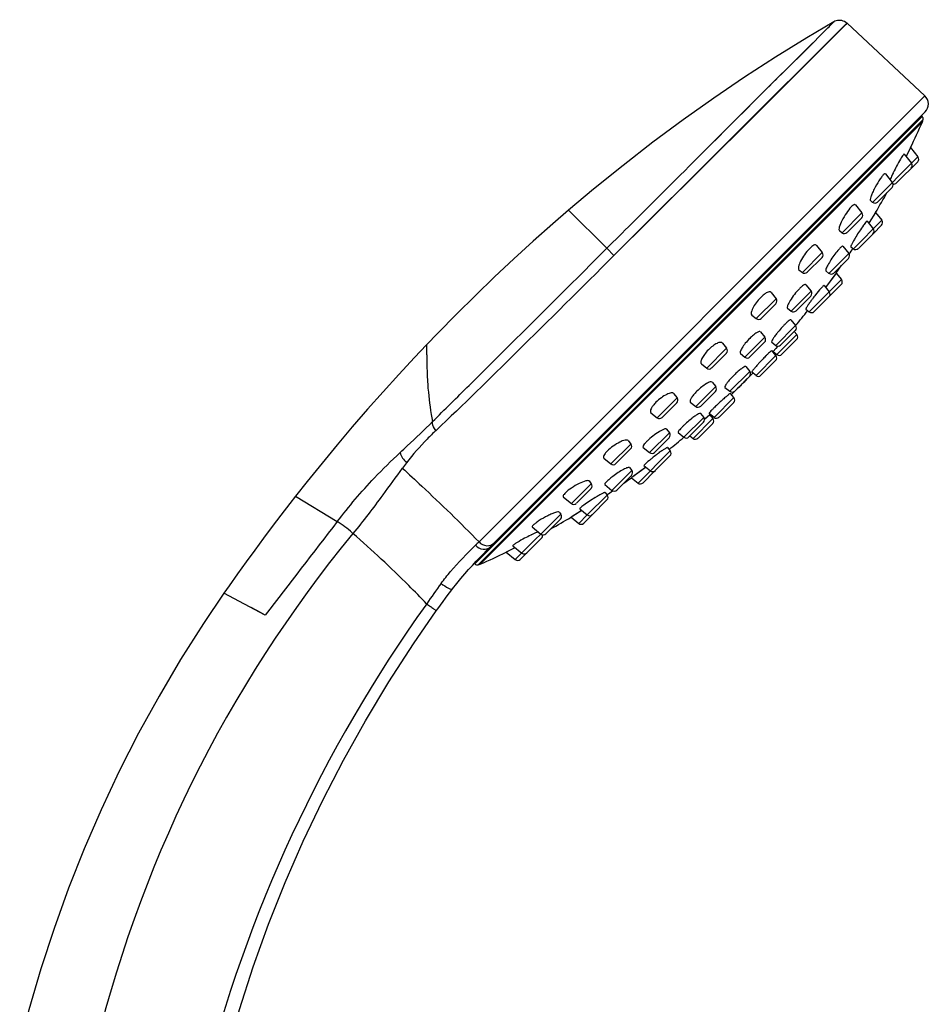
# Model space of a CAD drawing. Units: millimetres. Extents: x 0 to 210, y 0 to 297.
# Drawn here: x 138 to 150, y 209 to 222 of the extents above; entities that cross this region are included whole.
import ezdxf

# ---------------------------------------------------------------- set-up
doc = ezdxf.new("R2010")
doc.units = ezdxf.units.MM
doc.header["$LTSCALE"] = 19.36
doc.layers.get('0').update_dxf_attribs({"linetype": 'CONTINUOUS'})
for name, color, linetype in [('02___PRT_ALL_AXES', 7, 'CONTINUOUS'), ('03___PRT_ALL_CURVES', 7, 'CONTINUOUS'), ('06___PRT_ALL_SURFS', 7, 'CONTINUOUS')]:
    doc.layers.add(name, color=color, linetype=linetype)

msp = doc.modelspace()

# ---------------------------------------------------------------- linework, layer by layer
at = {"color": 7, "linetype": 'Continuous'}
for p, q in [((148.475, 221.972), (148.487, 221.985)), ((148.475, 221.972), (148.487, 221.985)), ((148.487, 221.985), (148.495, 221.993)), ((148.203, 221.7), (148.34, 221.837)), ((148.273, 221.771), (148.34, 221.837)), ((148.34, 221.837), (148.376, 221.873)), ((148.34, 221.837), (148.353, 221.85)), ((148.359, 221.856), (148.376, 221.873)), ((147.785, 221.284), (148.203, 221.7)), ((147.952, 221.45), (148.222, 221.719)), ((147.686, 221.184), (147.952, 221.45)), ((147.685, 221.184), (147.737, 221.236)), ((146.734, 220.236), (147.685, 221.184)), ((147.631, 221.13), (147.685, 221.184)), ((143.722, 214.994), (149.733, 221.006)), ((149.696, 220.73), (143.666, 214.699)), ((143.873, 214.926), (149.737, 220.79)), ((149.686, 220.74), (149.696, 220.73)), ((149.712, 220.686), (143.71, 214.684)), ((143.739, 214.693), (149.703, 220.657)), ((149.641, 220.185), (149.027, 219.571)), ((149.638, 220.118), (149.352, 219.832)), ((149.292, 219.772), (149.094, 219.574)), ((144.93, 219.466), (145.445, 218.951)), ((148.885, 219.429), (148.617, 219.161)), ((148.882, 219.362), (148.684, 219.164)), ((149.153, 219.329), (148.77, 218.946)), ((149.15, 219.262), (149.04, 219.153)), ((149.035, 219.147), (148.837, 218.949)), ((145.541, 218.854), (145.445, 218.951)), ((148.351, 218.894), (148.082, 218.626)), ((148.707, 218.883), (148.438, 218.614)), ((148.347, 218.828), (148.149, 218.63)), ((148.703, 218.816), (148.505, 218.618)), ((148.609, 218.53), (148.175, 218.095)), ((148.606, 218.463), (148.449, 218.305)), ((148.199, 218.375), (147.93, 218.106)), ((147.728, 218.272), (147.46, 218.004)), ((147.725, 218.205), (147.527, 218.007)), ((148.195, 218.308), (147.997, 218.11)), ((148.44, 218.297), (148.242, 218.099)), ((147.991, 217.911), (147.722, 217.643)), ((148.008, 217.788), (147.739, 217.519)), ((147.987, 217.844), (147.789, 217.646)), ((147.576, 217.752), (147.307, 217.483)), ((147.572, 217.685), (147.374, 217.487)), ((148.004, 217.721), (147.806, 217.523)), ((147.06, 217.604), (146.792, 217.336)), ((147.057, 217.537), (146.859, 217.339)), ((147.725, 217.505), (147.457, 217.237)), ((147.721, 217.438), (147.523, 217.24)), ((147.372, 217.292), (147.104, 217.024)), ((147.368, 217.225), (147.171, 217.027)), ((146.913, 217.089), (146.644, 216.82)), ((146.909, 217.022), (146.711, 216.824)), ((146.392, 216.936), (146.124, 216.668)), ((146.389, 216.869), (146.191, 216.671)), ((147.159, 216.939), (146.891, 216.671)), ((147.156, 216.872), (146.958, 216.674)), ((146.753, 216.673), (146.485, 216.405)), ((146.75, 216.607), (146.552, 216.409)), ((146.876, 216.656), (146.608, 216.388)), ((146.873, 216.59), (146.675, 216.392)), ((146.289, 216.465), (146.021, 216.197)), ((146.286, 216.399), (146.088, 216.201)), ((145.77, 216.313), (145.501, 216.045)), ((145.766, 216.247), (145.568, 216.049)), ((146.3, 216.22), (145.866, 215.786)), ((146.297, 216.154), (146.099, 215.956)), ((145.782, 215.958), (145.513, 215.689)), ((146.09, 215.947), (145.933, 215.79)), ((145.778, 215.891), (145.58, 215.693)), ((145.235, 215.779), (144.967, 215.511)), ((145.232, 215.712), (145.034, 215.514)), ((141.248, 215.61), (141.81, 215.267)), ((145.45, 215.626), (145.182, 215.358)), ((145.446, 215.559), (145.249, 215.361)), ((144.825, 215.369), (144.211, 214.755)), ((144.821, 215.302), (144.624, 215.104)), ((145.182, 215.358), (145.067, 215.243)), ((145.243, 215.355), (145.133, 215.246)), ((144.564, 215.044), (144.278, 214.758)), ((143.823, 214.876), (143.873, 214.926)), ((143.58, 214.621), (143.632, 214.678)), ((143.659, 214.707), (143.666, 214.699))]:
    msp.add_line(p, q, dxfattribs=at)
for points in [[(148.506, 222.004), (148.142, 221.789), (147.721, 221.529), (147.303, 221.257), (146.887, 220.976), (146.475, 220.683), (146.067, 220.381), (145.664, 220.069), (145.266, 219.748), (144.93, 219.466)], [(146.734, 220.236), (146.842, 220.344), (146.945, 220.446), (147.042, 220.543), (147.132, 220.633), (147.217, 220.718), (147.297, 220.797), (147.373, 220.873)], [(144.93, 219.466), (144.716, 219.282), (144.452, 219.047), (144.189, 218.808), (143.929, 218.565), (143.672, 218.317), (143.416, 218.064), (143.164, 217.807), (143.014, 217.652)], [(143.014, 217.652), (142.852, 217.481), (142.639, 217.251), (142.428, 217.019), (142.219, 216.783), (142.012, 216.544), (141.807, 216.301), (141.605, 216.056), (141.404, 215.807), (141.248, 215.61)], [(143.632, 214.678), (143.683, 214.733), (143.732, 214.784), (143.779, 214.831), (143.823, 214.876)], [(143.366, 214.363), (143.422, 214.435), (143.475, 214.499), (143.528, 214.562), (143.58, 214.621)], [(143.145, 214.063), (143.166, 214.093), (143.201, 214.141), (143.236, 214.189), (143.271, 214.236), (143.306, 214.283), (143.341, 214.33), (143.366, 214.363)], [(140.19, 207.594), (140.322, 208.108), (140.49, 208.691), (140.677, 209.268), (140.884, 209.84), (141.108, 210.404), (141.352, 210.962), (141.613, 211.511), (141.893, 212.052), (142.191, 212.584), (142.505, 213.106), (142.837, 213.619), (143.145, 214.063)]]:
    msp.add_lwpolyline(points, dxfattribs=at)
for centre, radius, start, end in [((148.582, 221.873), 0.151, 107.7352, 120.0794), ((149.631, 220.896), 0.15, 315, 47), ((149.662, 220.694), 0.05, 350.7272, 47), ((138.932, 225.464), 11.795, 334.0837, 335.9514), ((149.598, 220.704), 0.115, 335.9514, 350.7272), ((149.602, 220.153), 0.05, 315, 39), ((149.514, 220.065), 0.05, 315, 39), ((149.256, 219.808), 0.05, 315, 39), ((149.316, 219.867), 0.05, 256.997, 315), ((138.932, 225.464), 11.795, 329.2517, 330.7849), ((149.059, 219.61), 0.05, 231, 315), ((148.846, 219.397), 0.05, 315, 39), ((149.114, 219.298), 0.05, 315, 39), ((148.648, 219.199), 0.05, 231, 315), ((148.999, 219.183), 0.05, 315, 39), ((148.312, 218.863), 0.05, 315, 39), ((148.668, 218.851), 0.05, 315, 39), ((138.932, 225.464), 11.795, 326.0258, 326.4738), ((148.801, 218.985), 0.05, 231, 315), ((138.932, 225.464), 11.795, 324.5243, 325.1373), ((148.114, 218.665), 0.05, 231, 315), ((148.47, 218.653), 0.05, 231, 315), ((148.571, 218.498), 0.05, 315, 39), ((148.16, 218.343), 0.05, 315, 39), ((148.405, 218.332), 0.05, 315, 39), ((147.689, 218.24), 0.05, 315, 39), ((147.962, 218.145), 0.05, 231, 315), ((138.932, 225.464), 11.795, 320.1792, 321.4412), ((148.207, 218.134), 0.05, 231, 315), ((147.491, 218.042), 0.05, 231, 315), ((147.952, 217.879), 0.05, 315, 39), ((147.969, 217.756), 0.05, 315, 39), ((147.537, 217.72), 0.05, 315, 39), ((147.021, 217.572), 0.05, 315, 39), ((138.932, 225.464), 11.795, 317.9001, 317.9323), ((147.754, 217.681), 0.05, 231, 315), ((147.771, 217.558), 0.05, 231, 315), ((147.339, 217.522), 0.05, 231, 315), ((147.686, 217.473), 0.05, 315, 39), ((146.823, 217.374), 0.05, 231, 315), ((138.932, 225.464), 11.795, 314.0056, 315.9944), ((147.333, 217.261), 0.05, 315, 39), ((148.182, 217.473), 5.165, 182.496, 183.9154), ((147.488, 217.275), 0.05, 231, 315), ((146.874, 217.057), 0.05, 315, 39), ((147.135, 217.063), 0.05, 231, 315), ((146.353, 216.904), 0.05, 315, 39), ((147.12, 216.908), 0.05, 315, 39), ((146.676, 216.859), 0.05, 231, 315), ((146.155, 216.706), 0.05, 231, 315), ((146.714, 216.642), 0.05, 315, 39), ((138.932, 225.464), 11.795, 312.0677, 312.0945), ((146.837, 216.625), 0.05, 315, 39), ((146.922, 216.71), 0.05, 231, 315), ((146.251, 216.434), 0.05, 315, 39), ((138.932, 225.464), 11.795, 308.5588, 309.8208), ((146.516, 216.444), 0.05, 231, 315), ((146.639, 216.427), 0.05, 231, 315), ((145.731, 216.282), 0.05, 315, 39), ((146.053, 216.236), 0.05, 231, 315), ((146.261, 216.189), 0.05, 315, 39), ((145.533, 216.084), 0.05, 231, 315), ((145.743, 215.926), 0.05, 315, 39), ((146.064, 215.991), 0.05, 231, 315), ((138.932, 225.464), 11.795, 304.8627, 305.4757), ((145.196, 215.747), 0.05, 315, 39), ((138.932, 225.464), 11.795, 303.5262, 303.9742), ((145.545, 215.728), 0.05, 231, 315), ((145.898, 215.825), 0.05, 231, 315), ((145.411, 215.595), 0.05, 315, 39), ((144.998, 215.549), 0.05, 231, 315), ((141.127, 214.143), 1.316, 47.8084, 58.7372), ((138.932, 225.464), 11.795, 299.2151, 300.7483), ((144.786, 215.337), 0.05, 315, 39), ((145.213, 215.397), 0.05, 231, 315), ((145.098, 215.281), 0.05, 231, 315), ((155.515, 202.737), 17.01, 133.8951, 134.1219), ((144.588, 215.139), 0.05, 231, 315), ((144.528, 215.079), 0.05, 315, 13.003), ((138.932, 225.464), 11.795, 294.0486, 295.9163), ((144.242, 214.794), 0.05, 231, 315), ((144.33, 214.881), 0.05, 231, 315), ((143.702, 214.733), 0.05, 223, 279.2728), ((143.692, 214.798), 0.115, 279.2728, 294.0486), ((150.29, 209.212), 8.797, 143.586, 145.7745), ((158.751, 202.895), 19.352, 144.4005, 165.7894)]:
    msp.add_arc(centre, radius, start, end, dxfattribs=at)
for points in [[(148.684, 221.984), (148.647, 222.019), (148.584, 222.033), (148.536, 222.017)], [(148.481, 221.986), (148.489, 221.993), (148.497, 221.999), (148.506, 222.004)], [(142.657, 216.198), (142.669, 216.145), (142.706, 216.1), (142.743, 216.061)], [(141.81, 215.267), (141.486, 214.848), (141.163, 214.428), (140.839, 214.008)]]:
    msp.add_open_spline(points, degree=3, dxfattribs=at)
for points, knots in [([(148.376, 221.873), (148.386, 221.883), (148.419, 221.917), (148.453, 221.948), (148.475, 221.972)], [0, 0, 0, 0, 0.31542, 1, 1, 1, 1]), ([(148.483, 221.988), (148.481, 221.986), (148.472, 221.978), (148.48, 221.985), (148.481, 221.986)], [0, 0, 0, 0, 0.577982, 1, 1, 1, 1]), ([(148.495, 221.993), (148.497, 221.996), (148.511, 222.005), (148.489, 221.992), (148.483, 221.988)], [0, 0, 0, 0, 0.297214, 1, 1, 1, 1]), ([(145.445, 218.951), (145.556, 219.061), (145.986, 219.489), (146.415, 219.918), (146.734, 220.236)], [0, 0, 0, 0, 0.257637, 1, 1, 1, 1]), ([(143.094, 216.615), (143.259, 216.778), (144.044, 217.555), (144.827, 218.334), (145.445, 218.951)], [0, 0, 0, 0, 0.209888, 1, 1, 1, 1]), ([(143.014, 217.652), (143.012, 217.65), (143.016, 217.641), (143.013, 217.624), (143.015, 217.592), (143.015, 217.549), (143.016, 217.493), (143.017, 217.392), (143.019, 217.309), (143.022, 217.248)], [0, 0, 0, 0, 0.01522, 0.060843, 0.136862, 0.243394, 0.381456, 0.552442, 1, 1, 1, 1]), ([(143.029, 217.121), (143.032, 217.084), (143.045, 216.915), (143.069, 216.746), (143.094, 216.615)], [0, 0, 0, 0, 0.214792, 1, 1, 1, 1]), ([(142.657, 216.198), (142.689, 216.228), (142.837, 216.366), (142.983, 216.504), (143.094, 216.615)], [0, 0, 0, 0, 0.221253, 1, 1, 1, 1]), ([(143.142, 216.497), (143.134, 216.506), (143.108, 216.54), (143.093, 216.583), (143.094, 216.615)], [0, 0, 0, 0, 0.265408, 1, 1, 1, 1]), ([(141.81, 215.267), (141.968, 215.472), (142.236, 215.796), (142.539, 216.087), (142.657, 216.198)], [0, 0, 0, 0, 0.615201, 1, 1, 1, 1]), ([(142.687, 215.989), (142.775, 215.909), (143.126, 215.584), (143.47, 215.251), (143.722, 214.994)], [0, 0, 0, 0, 0.248622, 1, 1, 1, 1]), ([(143.015, 214.16), (142.936, 214.243), (142.615, 214.57), (142.279, 214.881), (142.021, 215.108)], [0, 0, 0, 0, 0.251528, 1, 1, 1, 1]), ([(143.722, 214.994), (143.748, 214.966), (143.821, 214.927), (143.901, 214.954), (143.926, 214.98)], [0, 0, 0, 0, 0.51974, 1, 1, 1, 1]), ([(143.21, 214.435), (143.251, 214.49), (143.394, 214.67), (143.557, 214.835), (143.673, 214.948)], [0, 0, 0, 0, 0.296902, 1, 1, 1, 1]), ([(143.673, 214.948), (143.7, 214.92), (143.768, 214.879), (143.849, 214.902), (143.873, 214.926)], [0, 0, 0, 0, 0.531166, 1, 1, 1, 1]), ([(143.21, 214.435), (143.241, 214.41), (143.286, 214.38), (143.338, 214.358), (143.362, 214.358), (143.366, 214.363)], [0, 0, 0, 0, 0.663336, 0.884887, 1, 1, 1, 1]), ([(143.016, 214.16), (143.032, 214.148), (143.063, 214.126), (143.099, 214.1), (143.122, 214.082), (143.135, 214.073), (143.14, 214.067), (143.146, 214.064), (143.145, 214.063)], [0, 0, 0, 0, 0.377002, 0.702153, 0.827993, 0.921853, 0.979906, 1, 1, 1, 1])]:
    msp.add_open_spline(points, degree=3, knots=knots, dxfattribs=at)
at = {"layer": '02___PRT_ALL_AXES', "color": 7, "linetype": 'Continuous'}
for p, q in [((149.541, 220.309), (149.485, 220.199)), ((149.541, 220.309), (149.54, 220.308)), ((149.541, 220.309), (149.641, 220.185)), ((149.448, 220.216), (149.444, 220.212)), ((149.454, 220.219), (149.553, 220.097)), ((149.485, 220.199), (149.48, 220.188)), ((149.201, 219.956), (149.295, 219.839)), ((149.306, 219.966), (149.306, 219.965)), ((148.798, 219.537), (148.885, 219.429)), ((148.999, 219.594), (149.027, 219.571)), ((149.069, 219.433), (148.985, 219.298)), ((149.069, 219.433), (149.153, 219.329)), ((148.956, 219.316), (149.038, 219.214)), ((148.985, 219.298), (148.979, 219.287)), ((148.581, 219.19), (148.617, 219.161)), ((148.272, 218.991), (148.351, 218.894)), ((148.629, 218.978), (148.707, 218.883)), ((148.794, 219.089), (148.792, 219.086)), ((148.737, 218.973), (148.77, 218.946)), ((148.036, 218.663), (148.082, 218.626)), ((148.537, 218.618), (148.394, 218.425)), ((148.521, 218.596), (148.394, 218.425)), ((148.399, 218.646), (148.438, 218.614)), ((148.537, 218.618), (148.609, 218.53)), ((148.13, 218.46), (148.199, 218.375)), ((148.374, 218.449), (148.444, 218.364)), ((147.66, 218.356), (147.728, 218.272)), ((147.402, 218.051), (147.46, 218.004)), ((147.882, 218.146), (147.93, 218.106)), ((148.13, 218.132), (148.175, 218.095)), ((147.928, 217.988), (147.991, 217.911)), ((147.517, 217.824), (147.576, 217.752)), ((147.973, 217.83), (148.008, 217.788)), ((147.003, 217.675), (147.06, 217.604)), ((147.669, 217.686), (147.722, 217.643)), ((147.247, 217.532), (147.307, 217.483)), ((147.725, 217.505), (147.671, 217.572)), ((147.723, 217.601), (147.688, 217.561)), ((147.723, 217.601), (147.688, 217.561)), ((147.688, 217.561), (147.739, 217.519)), ((147.748, 217.63), (147.723, 217.601)), ((147.748, 217.63), (147.723, 217.601)), ((147.75, 217.632), (147.748, 217.63)), ((147.75, 217.632), (147.748, 217.63)), ((146.721, 217.393), (146.792, 217.336)), ((147.319, 217.357), (147.372, 217.292)), ((147.457, 217.237), (147.4, 217.282)), ((146.864, 217.149), (146.913, 217.089)), ((146.345, 216.994), (146.392, 216.936)), ((147.038, 217.077), (147.104, 217.024)), ((147.159, 216.939), (147.113, 216.996)), ((146.571, 216.879), (146.644, 216.82)), ((146.04, 216.736), (146.124, 216.668)), ((146.71, 216.727), (146.753, 216.673)), ((146.891, 216.671), (146.824, 216.725)), ((146.835, 216.708), (146.765, 216.647)), ((146.794, 216.672), (146.765, 216.647)), ((146.835, 216.708), (146.876, 216.656)), ((146.25, 216.514), (146.289, 216.465)), ((146.408, 216.467), (146.485, 216.405)), ((145.732, 216.36), (145.77, 216.313)), ((146.566, 216.422), (146.608, 216.388)), ((145.936, 216.266), (146.021, 216.197)), ((146.264, 216.266), (146.3, 216.22)), ((145.404, 216.124), (145.501, 216.045)), ((145.75, 215.997), (145.782, 215.958)), ((145.961, 215.994), (145.783, 215.863)), ((145.971, 216.001), (145.8, 215.875)), ((145.946, 216.022), (146.032, 215.952)), ((145.206, 215.815), (145.235, 215.779)), ((145.783, 215.863), (145.777, 215.858)), ((145.777, 215.858), (145.866, 215.786)), ((145.783, 215.863), (145.78, 215.86)), ((145.418, 215.766), (145.513, 215.689)), ((145.423, 215.659), (145.45, 215.626)), ((144.859, 215.598), (144.967, 215.511)), ((144.802, 215.397), (144.825, 215.369)), ((145.098, 215.411), (144.962, 215.327)), ((145.108, 215.417), (144.986, 215.342)), ((145.08, 215.44), (145.182, 215.358)), ((144.962, 215.327), (145.067, 215.243)), ((144.44, 215.195), (144.557, 215.1)), ((144.431, 215.09), (144.43, 215.089)), ((144.197, 214.911), (144.087, 214.855)), ((144.131, 214.877), (144.093, 214.858)), ((144.168, 214.896), (144.131, 214.877)), ((144.177, 214.941), (144.299, 214.843)), ((144.208, 214.916), (144.197, 214.911)), ((144.087, 214.855), (144.211, 214.755))]:
    msp.add_line(p, q, dxfattribs=at)
at = {"layer": '02___PRT_ALL_AXES', "color": 40, "linetype": 'Continuous'}
for p, q in [((147.283, 217.135), (147.283, 217.135)), ((147.337, 217.194), (147.335, 217.191)), ((147.339, 217.192), (147.339, 217.192)), ((147.343, 217.194), (147.34, 217.197)), ((147.199, 217.056), (147.201, 217.053)), ((147.205, 217.062), (147.202, 217.059)), ((147.204, 217.057), (147.204, 217.057))]:
    msp.add_line(p, q, dxfattribs=at)
at = {"layer": '02___PRT_ALL_AXES', "color": 7, "linetype": 'Continuous'}
msp.add_lwpolyline([(144.09, 214.856), (144.088, 214.855), (144.087, 214.855)], dxfattribs=at)
for centre, radius, start, end in [((151.688, 218.826), 2.64, 152.1543, 154.1714), ((151.324, 219.003), 2.236, 154.1947, 154.479), ((151.029, 217.758), 2.602, 146.7967, 148.7984), ((150.754, 217.925), 2.28, 148.8048, 149.2799), ((150.36, 216.672), 2.672, 141.787, 143.3389), ((150.034, 216.913), 2.267, 143.882, 144.0887), ((150.173, 216.811), 2.44, 143.3371, 143.8781), ((148.836, 216.943), 1.396, 140.9226, 141.6565), ((148.913, 216.881), 1.494, 137.4414, 140.9399), ((149.722, 215.38), 3.008, 137.7362, 138.0401), ((149.902, 215.216), 3.251, 137.1562, 137.734), ((149.945, 215.177), 3.309, 136.2945, 137.1637), ((149.469, 215.636), 2.647, 135.0261, 136.3453), ((148.055, 216.341), 1.269, 132.5673, 135.022), ((148.041, 216.354), 1.25, 134.9626, 137.8519), ((149.228, 214.441), 3.322, 132.7249, 133.6273), ((149.139, 214.538), 3.19, 132.1139, 132.7326), ((148.901, 214.783), 2.849, 133.6131, 134.9281), ((147.514, 215.483), 1.494, 129.1702, 132.6188), ((147.465, 215.544), 1.415, 128.5353, 129.1905), ((147.585, 214.224), 2.439, 126.1219, 126.6594), ((147.483, 214.362), 2.267, 125.9113, 126.118), ((147.724, 214.036), 2.672, 126.6578, 128.21), ((146.638, 213.367), 2.602, 121.2018, 123.2038), ((146.477, 213.632), 2.291, 120.7629, 121.1946), ((145.57, 212.708), 2.64, 115.8286, 117.8461), ((145.393, 213.072), 2.236, 115.521, 115.8053)]:
    msp.add_arc(centre, radius, start, end, dxfattribs=at)
at = {"layer": '02___PRT_ALL_AXES', "color": 40, "linetype": 'Continuous'}
for centre, radius, start, end in [((138.932, 225.464), 11.794, 314.5384, 315.4616), ((138.932, 225.464), 11.794, 314.5384, 315.003), ((138.932, 225.464), 11.795, 314.5384, 315.4616), ((145.373, 219.021), 2.682, 314.1964, 314.8214), ((144.703, 219.693), 3.632, 314.8124, 315.0018), ((145.115, 219.281), 3.049, 314.8122, 315.0019), ((144.695, 219.701), 3.642, 315.0014, 315.1707), ((145.113, 219.283), 3.052, 315.0015, 315.1833), ((145.38, 219.019), 2.676, 315.1728, 315.8361), ((144.924, 219.474), 3.32, 315.1661, 315.6541), ((138.932, 225.464), 11.794, 315.0769, 315.4616), ((144.944, 219.45), 3.29, 314.348, 314.8188)]:
    msp.add_arc(centre, radius, start, end, dxfattribs=at)
at = {"layer": '02___PRT_ALL_AXES', "color": 7, "linetype": 'Continuous'}
for points, knots in [([(149.444, 220.212), (149.429, 220.194), (149.399, 220.143), (149.37, 220.091), (149.353, 220.059)], [0, 0, 0, 0, 0.39055, 1, 1, 1, 1]), ([(149.454, 220.219), (149.453, 220.22), (149.45, 220.218), (149.449, 220.216), (149.448, 220.216)], [0, 0, 0, 0, 0.588201, 1, 1, 1, 1]), ([(149.176, 219.943), (149.165, 219.933), (149.144, 219.907), (149.101, 219.842), (149.059, 219.768), (149.024, 219.695), (149.005, 219.648), (148.997, 219.618), (148.994, 219.597), (148.999, 219.594)], [0, 0, 0, 0, 0.108446, 0.254313, 0.588585, 0.743364, 0.870543, 0.958249, 1, 1, 1, 1]), ([(149.201, 219.956), (149.2, 219.957), (149.195, 219.959), (149.186, 219.953), (149.179, 219.947), (149.176, 219.943)], [0, 0, 0, 0, 0.138505, 0.453748, 1, 1, 1, 1]), ([(149.306, 219.965), (149.301, 219.956), (149.288, 219.926), (149.274, 219.896), (149.267, 219.874)], [0, 0, 0, 0, 0.299555, 1, 1, 1, 1]), ([(148.742, 219.51), (148.717, 219.485), (148.671, 219.424), (148.617, 219.332), (148.584, 219.256), (148.574, 219.211), (148.576, 219.193), (148.581, 219.19)], [0, 0, 0, 0, 0.29055, 0.616161, 0.873499, 0.954198, 1, 1, 1, 1]), ([(148.798, 219.537), (148.796, 219.539), (148.788, 219.542), (148.775, 219.537), (148.759, 219.526), (148.748, 219.516), (148.742, 219.51)], [0, 0, 0, 0, 0.135508, 0.326396, 0.61358, 1, 1, 1, 1]), ([(148.945, 219.31), (148.931, 219.295), (148.9, 219.252), (148.87, 219.209), (148.852, 219.182)], [0, 0, 0, 0, 0.38806, 1, 1, 1, 1]), ([(148.956, 219.316), (148.955, 219.317), (148.949, 219.314), (148.947, 219.312), (148.945, 219.31)], [0, 0, 0, 0, 0.284176, 1, 1, 1, 1]), ([(148.272, 218.991), (148.269, 218.995), (148.256, 219), (148.233, 218.991), (148.206, 218.973), (148.188, 218.955), (148.177, 218.945)], [0, 0, 0, 0, 0.132376, 0.328055, 0.619287, 1, 1, 1, 1]), ([(148.629, 218.978), (148.627, 218.981), (148.614, 218.975), (148.602, 218.966), (148.593, 218.958), (148.589, 218.953)], [0, 0, 0, 0, 0.286334, 0.588863, 1, 1, 1, 1]), ([(148.792, 219.086), (148.784, 219.072), (148.769, 219.046), (148.752, 219.014), (148.743, 218.995), (148.738, 218.984), (148.736, 218.978), (148.736, 218.973), (148.737, 218.973)], [0, 0, 0, 0, 0.396482, 0.710966, 0.828881, 0.916897, 0.973454, 1, 1, 1, 1]), ([(148.177, 218.945), (148.153, 218.921), (148.109, 218.867), (148.059, 218.783), (148.031, 218.72), (148.026, 218.672), (148.036, 218.663)], [0, 0, 0, 0, 0.32038, 0.638618, 0.877297, 1, 1, 1, 1]), ([(148.521, 218.872), (148.502, 218.848), (148.469, 218.8), (148.433, 218.74), (148.411, 218.698), (148.401, 218.674), (148.397, 218.658), (148.397, 218.648), (148.399, 218.646)], [0, 0, 0, 0, 0.352455, 0.67219, 0.800574, 0.899798, 0.96587, 1, 1, 1, 1]), ([(148.589, 218.953), (148.583, 218.948), (148.559, 218.922), (148.537, 218.894), (148.521, 218.872)], [0, 0, 0, 0, 0.209494, 1, 1, 1, 1]), ([(148.13, 218.46), (148.123, 218.468), (148.096, 218.453), (148.071, 218.434), (148.052, 218.417), (148.042, 218.407)], [0, 0, 0, 0, 0.292521, 0.598967, 1, 1, 1, 1]), ([(148.374, 218.449), (148.373, 218.451), (148.362, 218.443), (148.357, 218.438), (148.353, 218.434)], [0, 0, 0, 0, 0.264783, 1, 1, 1, 1]), ([(147.66, 218.356), (147.649, 218.37), (147.604, 218.357), (147.563, 218.327), (147.534, 218.302), (147.52, 218.288)], [0, 0, 0, 0, 0.31992, 0.621587, 1, 1, 1, 1]), ([(148.042, 218.407), (148.018, 218.383), (147.974, 218.331), (147.92, 218.255), (147.888, 218.196), (147.877, 218.162), (147.879, 218.148), (147.882, 218.146)], [0, 0, 0, 0, 0.325297, 0.64913, 0.888546, 0.959902, 1, 1, 1, 1]), ([(148.353, 218.434), (148.346, 218.427), (148.314, 218.392), (148.284, 218.355), (148.26, 218.325)], [0, 0, 0, 0, 0.185392, 1, 1, 1, 1]), ([(147.52, 218.288), (147.497, 218.265), (147.458, 218.219), (147.419, 218.159), (147.4, 218.113), (147.391, 218.083), (147.393, 218.058), (147.402, 218.051)], [0, 0, 0, 0, 0.342456, 0.652458, 0.777212, 0.876288, 1, 1, 1, 1]), ([(148.197, 218.242), (148.187, 218.228), (148.169, 218.203), (148.149, 218.173), (148.138, 218.153), (148.133, 218.143), (148.13, 218.137), (148.129, 218.133), (148.13, 218.132)], [0, 0, 0, 0, 0.399868, 0.715729, 0.833252, 0.920248, 0.975233, 1, 1, 1, 1]), ([(147.847, 217.928), (147.845, 217.926), (147.833, 217.914), (147.821, 217.901), (147.812, 217.892)], [0, 0, 0, 0, 0.23842, 1, 1, 1, 1]), ([(147.928, 217.988), (147.927, 217.99), (147.914, 217.987), (147.9, 217.976), (147.875, 217.955), (147.857, 217.938), (147.847, 217.928)], [0, 0, 0, 0, 0.085968, 0.282696, 0.593483, 1, 1, 1, 1]), ([(147.517, 217.824), (147.513, 217.829), (147.498, 217.829), (147.482, 217.823), (147.455, 217.808), (147.418, 217.78), (147.388, 217.752), (147.372, 217.737)], [0, 0, 0, 0, 0.106443, 0.195782, 0.312537, 0.620412, 1, 1, 1, 1]), ([(147.742, 217.809), (147.73, 217.794), (147.709, 217.767), (147.684, 217.729), (147.671, 217.706), (147.665, 217.689), (147.669, 217.686)], [0, 0, 0, 0, 0.393236, 0.70681, 0.912265, 1, 1, 1, 1]), ([(147.003, 217.675), (146.997, 217.682), (146.978, 217.686), (146.954, 217.68), (146.918, 217.665), (146.87, 217.633), (146.833, 217.601), (146.814, 217.582)], [0, 0, 0, 0, 0.126007, 0.219788, 0.338068, 0.640744, 1, 1, 1, 1]), ([(147.372, 217.737), (147.351, 217.716), (147.314, 217.674), (147.275, 217.622), (147.253, 217.582), (147.243, 217.559), (147.24, 217.538), (147.247, 217.532)], [0, 0, 0, 0, 0.357457, 0.673241, 0.797733, 0.893782, 1, 1, 1, 1]), ([(146.814, 217.582), (146.795, 217.563), (146.763, 217.526), (146.731, 217.478), (146.716, 217.442), (146.71, 217.418), (146.714, 217.399), (146.721, 217.393)], [0, 0, 0, 0, 0.35926, 0.661937, 0.780223, 0.874006, 1, 1, 1, 1]), ([(147.671, 217.572), (147.67, 217.573), (147.667, 217.572), (147.66, 217.567), (147.645, 217.554), (147.623, 217.534), (147.605, 217.517), (147.596, 217.507)], [0, 0, 0, 0, 0.021449, 0.072726, 0.271036, 0.587169, 1, 1, 1, 1]), ([(147.486, 217.391), (147.473, 217.377), (147.451, 217.352), (147.426, 217.322), (147.412, 217.303), (147.404, 217.293), (147.401, 217.287), (147.399, 217.283), (147.4, 217.282)], [0, 0, 0, 0, 0.401388, 0.719991, 0.838156, 0.924944, 0.97856, 1, 1, 1, 1]), ([(147.319, 217.357), (147.316, 217.361), (147.298, 217.356), (147.275, 217.34), (147.237, 217.312), (147.211, 217.289), (147.197, 217.276)], [0, 0, 0, 0, 0.089697, 0.294181, 0.607406, 1, 1, 1, 1]), ([(146.864, 217.149), (146.858, 217.156), (146.837, 217.152), (146.814, 217.142), (146.774, 217.121), (146.721, 217.082), (146.68, 217.044), (146.659, 217.024)], [0, 0, 0, 0, 0.106218, 0.202268, 0.32676, 0.642543, 1, 1, 1, 1]), ([(147.114, 217.193), (147.101, 217.179), (147.08, 217.154), (147.054, 217.118), (147.04, 217.097), (147.035, 217.079), (147.038, 217.077)], [0, 0, 0, 0, 0.394376, 0.706584, 0.909774, 1, 1, 1, 1]), ([(146.345, 216.994), (146.338, 217.003), (146.313, 217.004), (146.283, 216.996), (146.237, 216.976), (146.177, 216.938), (146.131, 216.898), (146.108, 216.876)], [0, 0, 0, 0, 0.123712, 0.222788, 0.347543, 0.657544, 1, 1, 1, 1]), ([(146.659, 217.024), (146.643, 217.008), (146.616, 216.978), (146.588, 216.941), (146.573, 216.914), (146.566, 216.898), (146.566, 216.883), (146.571, 216.879)], [0, 0, 0, 0, 0.379588, 0.687463, 0.804218, 0.893557, 1, 1, 1, 1]), ([(147.113, 216.996), (147.113, 216.997), (147.108, 216.995), (147.102, 216.991), (147.091, 216.983), (147.072, 216.968), (147.04, 216.941), (147.014, 216.918), (146.999, 216.905)], [0, 0, 0, 0, 0.02139, 0.075345, 0.162673, 0.281487, 0.600712, 1, 1, 1, 1]), ([(146.108, 216.876), (146.094, 216.861), (146.069, 216.833), (146.039, 216.792), (146.026, 216.747), (146.04, 216.736)], [0, 0, 0, 0, 0.378414, 0.68008, 1, 1, 1, 1]), ([(146.71, 216.727), (146.707, 216.73), (146.689, 216.724), (146.666, 216.711), (146.626, 216.685), (146.599, 216.664), (146.583, 216.651)], [0, 0, 0, 0, 0.087632, 0.293817, 0.607823, 1, 1, 1, 1]), ([(146.889, 216.8), (146.879, 216.79), (146.862, 216.773), (146.841, 216.751), (146.829, 216.735), (146.824, 216.729), (146.823, 216.726), (146.824, 216.725)], [0, 0, 0, 0, 0.412803, 0.728965, 0.927275, 0.978544, 1, 1, 1, 1]), ([(146.25, 216.514), (146.248, 216.517), (146.234, 216.519), (146.2, 216.508), (146.14, 216.476), (146.065, 216.422), (146.013, 216.378), (145.989, 216.354)], [0, 0, 0, 0, 0.040117, 0.111506, 0.350929, 0.674742, 1, 1, 1, 1]), ([(146.467, 216.548), (146.458, 216.539), (146.441, 216.521), (146.42, 216.496), (146.409, 216.482), (146.406, 216.469), (146.408, 216.467)], [0, 0, 0, 0, 0.40651, 0.717297, 0.914032, 1, 1, 1, 1]), ([(146.503, 216.582), (146.5, 216.579), (146.488, 216.568), (146.476, 216.557), (146.467, 216.548)], [0, 0, 0, 0, 0.260012, 1, 1, 1, 1]), ([(145.732, 216.36), (145.724, 216.37), (145.675, 216.365), (145.613, 216.337), (145.529, 216.287), (145.475, 216.243), (145.451, 216.218)], [0, 0, 0, 0, 0.122702, 0.361379, 0.679616, 1, 1, 1, 1]), ([(145.989, 216.354), (145.979, 216.344), (145.961, 216.324), (145.942, 216.3), (145.928, 216.273), (145.936, 216.266)], [0, 0, 0, 0, 0.401023, 0.707459, 1, 1, 1, 1]), ([(145.451, 216.218), (145.44, 216.208), (145.423, 216.19), (145.405, 216.162), (145.396, 216.14), (145.401, 216.127), (145.404, 216.124)], [0, 0, 0, 0, 0.380729, 0.671979, 0.867647, 1, 1, 1, 1]), ([(146.264, 216.266), (146.263, 216.267), (146.259, 216.266), (146.253, 216.263), (146.242, 216.258), (146.223, 216.246), (146.193, 216.226), (146.168, 216.209), (146.153, 216.198)], [0, 0, 0, 0, 0.024766, 0.079751, 0.166746, 0.284268, 0.60013, 1, 1, 1, 1]), ([(146.071, 216.136), (146.06, 216.127), (146.023, 216.097), (145.986, 216.067), (145.962, 216.043)], [0, 0, 0, 0, 0.301593, 1, 1, 1, 1]), ([(145.75, 215.997), (145.748, 215.999), (145.738, 215.999), (145.722, 215.994), (145.698, 215.985), (145.656, 215.963), (145.596, 215.927), (145.548, 215.894), (145.524, 215.875)], [0, 0, 0, 0, 0.03413, 0.100202, 0.199427, 0.32781, 0.647546, 1, 1, 1, 1]), ([(145.962, 216.043), (145.958, 216.039), (145.953, 216.034), (145.944, 216.023), (145.946, 216.022)], [0, 0, 0, 0, 0.73524, 1, 1, 1, 1]), ([(145.206, 215.815), (145.202, 215.819), (145.185, 215.822), (145.14, 215.812), (145.064, 215.779), (144.972, 215.725), (144.911, 215.679), (144.886, 215.654)], [0, 0, 0, 0, 0.045802, 0.126501, 0.383839, 0.70945, 1, 1, 1, 1]), ([(145.443, 215.807), (145.438, 215.802), (145.43, 215.793), (145.42, 215.782), (145.414, 215.769), (145.418, 215.766)], [0, 0, 0, 0, 0.411137, 0.713666, 1, 1, 1, 1]), ([(145.524, 215.875), (145.516, 215.869), (145.488, 215.848), (145.461, 215.825), (145.443, 215.807)], [0, 0, 0, 0, 0.283988, 1, 1, 1, 1]), ([(145.423, 215.659), (145.423, 215.66), (145.418, 215.66), (145.411, 215.657), (145.4, 215.653), (145.38, 215.643), (145.347, 215.626), (145.32, 215.61), (145.305, 215.601)], [0, 0, 0, 0, 0.026408, 0.083148, 0.171524, 0.28984, 0.604712, 1, 1, 1, 1]), ([(144.886, 215.654), (144.88, 215.648), (144.869, 215.637), (144.859, 215.621), (144.853, 215.608), (144.857, 215.6), (144.859, 215.598)], [0, 0, 0, 0, 0.38642, 0.673604, 0.864492, 1, 1, 1, 1]), ([(145.213, 215.544), (145.186, 215.526), (145.143, 215.496), (145.101, 215.465), (145.086, 215.451)], [0, 0, 0, 0, 0.611941, 1, 1, 1, 1]), ([(144.802, 215.397), (144.798, 215.402), (144.777, 215.399), (144.747, 215.39), (144.701, 215.372), (144.627, 215.337), (144.554, 215.295), (144.489, 215.252), (144.463, 215.23), (144.452, 215.22)], [0, 0, 0, 0, 0.041751, 0.129457, 0.256636, 0.411416, 0.745687, 0.891554, 1, 1, 1, 1]), ([(145.086, 215.451), (145.084, 215.449), (145.081, 215.446), (145.079, 215.441), (145.08, 215.44)], [0, 0, 0, 0, 0.715823, 1, 1, 1, 1]), ([(144.521, 215.129), (144.515, 215.127), (144.485, 215.115), (144.455, 215.102), (144.431, 215.09)], [0, 0, 0, 0, 0.193706, 1, 1, 1, 1]), ([(144.452, 215.22), (144.45, 215.217), (144.444, 215.212), (144.436, 215.198), (144.44, 215.195)], [0, 0, 0, 0, 0.409638, 1, 1, 1, 1]), ([(144.337, 215.043), (144.303, 215.025), (144.256, 214.999), (144.205, 214.967), (144.186, 214.954), (144.18, 214.948)], [0, 0, 0, 0, 0.629664, 0.86043, 1, 1, 1, 1]), ([(144.18, 214.948), (144.179, 214.947), (144.178, 214.946), (144.176, 214.942), (144.177, 214.941)], [0, 0, 0, 0, 0.411798, 1, 1, 1, 1])]:
    msp.add_open_spline(points, degree=3, knots=knots, dxfattribs=at)
at = {"layer": '02___PRT_ALL_AXES', "color": 40, "linetype": 'Continuous'}
for points, knots in [([(147.335, 217.191), (147.334, 217.19), (147.332, 217.188), (147.329, 217.185), (147.325, 217.18), (147.32, 217.175), (147.314, 217.169), (147.308, 217.162), (147.303, 217.157), (147.299, 217.154), (147.299, 217.153)], [0, 0, 0, 0, 0.095238, 0.238095, 0.380952, 0.52381, 0.666667, 0.809524, 0.952381, 1, 1, 1, 1]), ([(147.326, 217.183), (147.326, 217.182), (147.323, 217.18), (147.318, 217.174), (147.31, 217.165), (147.303, 217.158), (147.299, 217.154)], [0, 0, 0, 0, 0.145887, 0.447339, 0.74879, 1, 1, 1, 1]), ([(147.243, 217.098), (147.242, 217.096), (147.235, 217.089), (147.223, 217.078), (147.213, 217.068), (147.207, 217.063), (147.205, 217.062)], [0, 0, 0, 0, 0.105263, 0.421053, 0.736842, 1, 1, 1, 1]), ([(147.243, 217.098), (147.239, 217.093), (147.23, 217.086), (147.221, 217.077), (147.216, 217.072), (147.214, 217.07), (147.213, 217.07)], [0, 0, 0, 0, 0.307639, 0.615277, 0.922916, 1, 1, 1, 1])]:
    msp.add_open_spline(points, degree=3, knots=knots, dxfattribs=at)
at = {"layer": '03___PRT_ALL_CURVES', "color": 40, "linetype": 'Continuous'}
for p, q in [((147.283, 217.135), (147.283, 217.135)), ((147.337, 217.194), (147.335, 217.191)), ((147.339, 217.192), (147.339, 217.192)), ((147.343, 217.194), (147.34, 217.197)), ((147.199, 217.056), (147.201, 217.053)), ((147.205, 217.062), (147.202, 217.059)), ((147.204, 217.057), (147.204, 217.057)), ((146.845, 216.695), (146.845, 216.696))]:
    msp.add_line(p, q, dxfattribs=at)
for centre, radius, start, end in [((138.932, 225.464), 11.794, 314.5384, 315.4616), ((138.932, 225.464), 11.794, 314.5384, 315.003), ((138.932, 225.464), 11.795, 314.5384, 315.4616), ((145.373, 219.021), 2.682, 314.1964, 314.8214), ((144.703, 219.693), 3.632, 314.8124, 315.0018), ((145.115, 219.281), 3.049, 314.8122, 315.0019), ((144.695, 219.701), 3.642, 315.0014, 315.1707), ((145.113, 219.283), 3.052, 315.0015, 315.1833), ((145.38, 219.019), 2.676, 315.1728, 315.8361), ((144.924, 219.474), 3.32, 315.1661, 315.6541), ((138.932, 225.464), 11.794, 315.0769, 315.4616), ((144.944, 219.45), 3.29, 314.348, 314.8188)]:
    msp.add_arc(centre, radius, start, end, dxfattribs=at)
for points, knots in [([(147.335, 217.191), (147.334, 217.19), (147.332, 217.188), (147.329, 217.185), (147.325, 217.18), (147.32, 217.175), (147.314, 217.169), (147.308, 217.162), (147.303, 217.157), (147.299, 217.154), (147.299, 217.153)], [0, 0, 0, 0, 0.095238, 0.238095, 0.380952, 0.52381, 0.666667, 0.809524, 0.952381, 1, 1, 1, 1]), ([(147.326, 217.183), (147.326, 217.182), (147.323, 217.18), (147.318, 217.174), (147.31, 217.165), (147.303, 217.158), (147.299, 217.154)], [0, 0, 0, 0, 0.145887, 0.447339, 0.74879, 1, 1, 1, 1]), ([(147.243, 217.098), (147.242, 217.096), (147.235, 217.089), (147.223, 217.078), (147.213, 217.068), (147.207, 217.063), (147.205, 217.062)], [0, 0, 0, 0, 0.105263, 0.421053, 0.736842, 1, 1, 1, 1]), ([(147.243, 217.098), (147.239, 217.093), (147.23, 217.086), (147.221, 217.077), (147.216, 217.072), (147.214, 217.07), (147.213, 217.07)], [0, 0, 0, 0, 0.307639, 0.615277, 0.922916, 1, 1, 1, 1]), ([(146.845, 216.696), (146.845, 216.697), (146.843, 216.702), (146.84, 216.708), (146.838, 216.711), (146.838, 216.712)], [0, 0, 0, 0, 0.214583, 0.911977, 1, 1, 1, 1])]:
    msp.add_open_spline(points, degree=3, knots=knots, dxfattribs=at)
at = {"layer": '06___PRT_ALL_SURFS', "color": 7, "linetype": 'Continuous'}
for p, q in [((148.683, 221.984), (145.541, 218.854)), ((148.615, 221.915), (148.53, 221.83)), ((148.684, 221.984), (149.733, 221.006)), ((148.53, 221.83), (148.413, 221.713)), ((148.413, 221.713), (148.263, 221.564)), ((148.263, 221.564), (147.984, 221.286)), ((147.984, 221.286), (147.52, 220.823)), ((147.52, 220.823), (146.668, 219.975)), ((146.033, 219.343), (145.541, 218.854)), ((140.306, 214.29), (140.282, 214.302)), ((140.839, 214.008), (140.282, 214.302)), ((140.773, 214.043), (140.65, 214.108)), ((140.839, 214.008), (140.773, 214.043))]:
    msp.add_line(p, q, dxfattribs=at)
for points in [[(148.684, 221.984), (148.679, 221.98), (148.667, 221.967), (148.645, 221.945), (148.615, 221.915)], [(146.668, 219.975), (146.195, 219.504), (146.033, 219.343)], [(141.248, 215.61), (141.171, 215.511), (141.051, 215.356), (140.933, 215.2), (140.815, 215.043), (140.698, 214.884), (140.582, 214.725), (140.466, 214.564), (140.352, 214.403), (140.282, 214.302)], [(140.282, 214.302), (140.006, 213.894), (139.698, 213.411), (139.407, 212.917), (139.13, 212.415), (138.87, 211.904), (138.625, 211.385), (138.397, 210.859), (138.186, 210.325), (137.991, 209.785), (137.813, 209.239), (137.652, 208.687), (137.527, 208.205)]]:
    msp.add_lwpolyline(points, dxfattribs=at)
for centre, radius, start, end in [((147.13, 212.623), 5.574, 141.912, 142.8462), ((155.388, 204.079), 17.329, 140.4746, 166.9806), ((141.194, 214.217), 1.216, 47.1015, 47.7744)]:
    msp.add_arc(centre, radius, start, end, dxfattribs=at)
for points, knots in [([(145.541, 218.854), (145.104, 218.418), (144.307, 217.629), (143.51, 216.842), (143.142, 216.497)], [0, 0, 0, 0, 0.550685, 1, 1, 1, 1]), ([(143.142, 216.497), (143.101, 216.459), (142.96, 216.321), (142.83, 216.172), (142.743, 216.061)], [0, 0, 0, 0, 0.282562, 1, 1, 1, 1]), ([(142.687, 215.989), (142.597, 215.87), (142.385, 215.569), (142.161, 215.276), (142.021, 215.108)], [0, 0, 0, 0, 0.405798, 1, 1, 1, 1])]:
    msp.add_open_spline(points, degree=3, knots=knots, dxfattribs=at)

doc.saveas('drawing.dxf')
